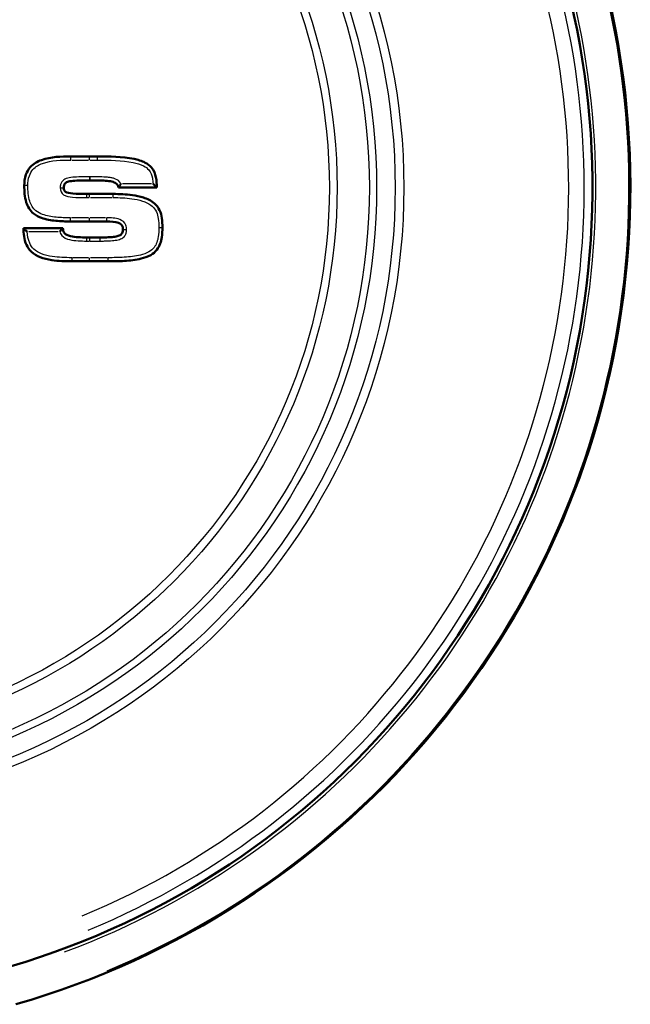
# Model space of a CAD drawing. Units: millimetres. Extents: x -10 to 430, y -10 to 604.
# Drawn here: x 168 to 194, y 113 to 154 of the extents above; entities that cross this region are included whole.
import ezdxf

# ---------------------------------------------------------------- set-up
doc = ezdxf.new("R2010")
doc.units = ezdxf.units.MM
doc.layers.add('Sichtbar (ISO)', color=7, linetype='Continuous', lineweight=50)
doc.layers.add('Sichtbar schmal (ISO)', color=8, linetype='Continuous', lineweight=25, true_color=0x808080)

msp = doc.modelspace()

# ---------------------------------------------------------------- linework, layer by layer
at = {"layer": 'Sichtbar (ISO)'}
for p, q in [((170.993, 148.355), (170.225, 148.355)), ((171.336, 148.355), (170.993, 148.355)), ((170.993, 147.36), (171.021, 147.36)), ((172.207, 147.07), (173.799, 147.07)), ((170.993, 146.797), (170.88, 146.797)), ((171.983, 146.797), (170.993, 146.797)), ((169.893, 145.38), (168.25, 145.38)), ((170.208, 145.653), (170.993, 145.653)), ((170.993, 145.653), (171.701, 145.653)), ((170.993, 144.99), (170.88, 144.99)), ((171.444, 144.99), (170.993, 144.99)), ((170.258, 143.996), (170.993, 143.996)), ((170.993, 143.996), (171.767, 143.996))]:
    msp.add_line(p, q, dxfattribs=at)
for radius, start, end in [(35.342, 286.0498, 59.3821), (33.767, 285.3917, 60.7323)]:
    msp.add_arc((158.16, 147.062), radius, start, end, dxfattribs=at)
for points, knots in [([(170.225, 148.355), (169.824, 148.355), (169.404, 148.354), (168.829, 148.148), (168.659, 148.056), (168.532, 147.913), (168.451, 147.822), (168.39, 147.712), (168.352, 147.601), (168.299, 147.449), (168.284, 147.293), (168.284, 147.145)], [-0.2378426, -0.2378426, -0.2378426, -0.2378426, -0.1189213, -0.1189213, -0.0714872, -0.0714872, -0.0714872, -0.041243, -0.041243, -0.041243, 0, 0, 0, 0]), ([(173.799, 147.07), (173.797, 147.206), (173.79, 147.345), (173.76, 147.491), (173.731, 147.628), (173.679, 147.775), (173.577, 147.896), (173.503, 147.983), (173.414, 148.048), (173.319, 148.098), (173.161, 148.181), (173.006, 148.221), (172.339, 148.358), (171.835, 148.355), (171.336, 148.355)], [-0.2976704, -0.2976704, -0.2976704, -0.2976704, -0.2582357, -0.2582357, -0.2582357, -0.2210379, -0.2210379, -0.2210379, -0.1939216, -0.1939216, -0.1939216, -0.1488352, -0.1488352, 0, 0, 0, 0]), ([(168.284, 147.145), (168.284, 146.92), (168.294, 146.68), (168.421, 146.278), (168.523, 146.103), (168.668, 145.984), (168.769, 145.902), (168.883, 145.845), (169.195, 145.732), (169.394, 145.701), (169.798, 145.661), (170.004, 145.654), (170.208, 145.653)], [-0.262326, -0.262326, -0.262326, -0.262326, -0.1967445, -0.1967445, -0.1496881, -0.1496881, -0.1496881, -0.1173123, -0.1173123, -0.0603627, -0.0603627, 0, 0, 0, 0]), ([(169.926, 147.045), (169.926, 147.087), (169.93, 147.123), (169.951, 147.2), (169.974, 147.233), (170.054, 147.29), (170.111, 147.31), (170.264, 147.341), (170.367, 147.347), (170.59, 147.358), (170.713, 147.36), (170.889, 147.36), (170.941, 147.36), (170.993, 147.36)], [-0.1470115, -0.1470115, -0.1470115, -0.1470115, -0.132227, -0.132227, -0.1085718, -0.1085718, -0.0846515, -0.0846515, -0.0531915, -0.0531915, -0.015616, -0.015616, 0, 0, 0, 0]), ([(170.88, 146.797), (170.683, 146.797), (170.489, 146.799), (170.3, 146.817), (170.18, 146.828), (170.065, 146.85), (170.002, 146.891), (169.947, 146.926), (169.926, 146.972), (169.926, 147.045)], [-0.1301985, -0.1301985, -0.1301985, -0.1301985, -0.0708289, -0.0708289, -0.0708289, -0.0329017, -0.0329017, -0.0329017, 0, 0, 0, 0]), ([(171.021, 147.36), (171.131, 147.36), (171.24, 147.36), (171.455, 147.357), (171.562, 147.353), (171.667, 147.345), (171.714, 147.342), (171.76, 147.338), (171.849, 147.327), (171.891, 147.32), (171.931, 147.311), (171.965, 147.302), (171.998, 147.292), (172.089, 147.254), (172.129, 147.221), (172.18, 147.142), (172.194, 147.109), (172.207, 147.07)], [-0.1485264, -0.1485264, -0.1485264, -0.1485264, -0.1156549, -0.1156549, -0.0827833, -0.0827833, -0.0827833, -0.0682809, -0.0682809, -0.0537786, -0.0537786, -0.0537786, -0.0413917, -0.0413917, -0.0145024, -0.0145024, 0, 0, 0, 0]), ([(172.306, 147.22), (172.306, 147.22), (172.306, 147.219), (172.297, 147.206), (172.289, 147.193), (172.273, 147.167), (172.265, 147.155), (172.247, 147.127), (172.237, 147.113), (172.222, 147.091), (172.216, 147.083), (172.209, 147.073), (172.207, 147.07), (172.207, 147.07)], [-0.02586835, -0.02586835, -0.02586835, -0.02586835, -0.02574157, -0.02574157, -0.02110394, -0.02110394, -0.01649583, -0.01649583, -0.01009208, -0.01009208, -0.0048064, -0.0048064, 0, 0, 0, 0]), ([(173.644, 147.22), (173.644, 147.22), (173.644, 147.219), (173.662, 147.203), (173.679, 147.187), (173.71, 147.157), (173.725, 147.143), (173.753, 147.116), (173.765, 147.104), (173.783, 147.086), (173.789, 147.08), (173.797, 147.072), (173.799, 147.07), (173.799, 147.07)], [-0.00015969, -0.00015969, -0.00015969, -0.00015969, 0, 0, 0.00695273, 0.00695273, 0.01350018, 0.01350018, 0.01995879, 0.01995879, 0.02478182, 0.02478182, 0.02899901, 0.02899901, 0.02899901, 0.02899901]), ([(174.031, 145.404), (174.031, 145.529), (174.029, 145.662), (174.009, 145.797), (173.993, 145.904), (173.965, 146.015), (173.916, 146.118), (173.865, 146.227), (173.789, 146.326), (173.56, 146.524), (173.401, 146.595), (173.091, 146.697), (172.936, 146.728), (172.514, 146.787), (172.246, 146.797), (171.983, 146.797)], [-0.2638824, -0.2638824, -0.2638824, -0.2638824, -0.2270627, -0.2270627, -0.2270627, -0.1978896, -0.1978896, -0.1978896, -0.1681513, -0.1681513, -0.122393, -0.122393, -0.0777052, -0.0777052, 0, 0, 0, 0]), ([(168.25, 145.38), (168.25, 145.155), (168.271, 144.908), (168.423, 144.58), (168.494, 144.477), (168.579, 144.396), (168.686, 144.295), (168.814, 144.224), (168.94, 144.173), (169.101, 144.108), (169.264, 144.071), (169.706, 144.004), (169.986, 143.996), (170.258, 143.996)], [-0.2581866, -0.2581866, -0.2581866, -0.2581866, -0.1936454, -0.1936454, -0.1641442, -0.1641442, -0.1641442, -0.1273058, -0.1273058, -0.1273058, -0.0803245, -0.0803245, 0, 0, 0, 0]), ([(168.404, 145.23), (168.404, 145.23), (168.404, 145.231), (168.387, 145.247), (168.37, 145.263), (168.339, 145.293), (168.324, 145.307), (168.297, 145.334), (168.284, 145.346), (168.267, 145.364), (168.26, 145.37), (168.252, 145.378), (168.25, 145.38), (168.25, 145.38)], [-0.00015899, -0.00015899, -0.00015899, -0.00015899, 0, 0, 0.00686695, 0.00686695, 0.01333646, 0.01333646, 0.01979364, 0.01979364, 0.02464237, 0.02464237, 0.02889336, 0.02889336, 0.02889336, 0.02889336]), ([(169.759, 145.23), (169.759, 145.23), (169.759, 145.231), (169.772, 145.247), (169.785, 145.262), (169.81, 145.292), (169.822, 145.306), (169.847, 145.333), (169.859, 145.345), (169.877, 145.364), (169.883, 145.37), (169.891, 145.378), (169.893, 145.38), (169.893, 145.38)], [-0.02751466, -0.02751466, -0.02751466, -0.02751466, -0.0273772, -0.0273772, -0.02142408, -0.02142408, -0.01552442, -0.01552442, -0.00904285, -0.00904285, -0.00420973, -0.00420973, 0, 0, 0, 0]), ([(170.88, 144.99), (170.646, 144.99), (170.41, 144.996), (170.095, 145.068), (170.006, 145.108), (169.954, 145.169), (169.909, 145.222), (169.893, 145.284), (169.893, 145.38)], [-0.14192, -0.14192, -0.14192, -0.14192, -0.07096, -0.07096, -0.032969, -0.032969, -0.032969, 0, 0, 0, 0]), ([(171.701, 145.653), (171.885, 145.653), (172.07, 145.646), (172.286, 145.566), (172.34, 145.517), (172.368, 145.448), (172.383, 145.409), (172.389, 145.362), (172.389, 145.305)], [-0.1112047, -0.1112047, -0.1112047, -0.1112047, -0.0556023, -0.0556023, -0.0201603, -0.0201603, -0.0201603, 0, 0, 0, 0]), ([(171.767, 143.996), (171.993, 143.996), (172.225, 143.999), (172.687, 144.027), (172.918, 144.05), (173.15, 144.108), (173.281, 144.141), (173.415, 144.185), (173.544, 144.258), (173.64, 144.313), (173.733, 144.388), (173.804, 144.48), (173.925, 144.636), (173.979, 144.824), (174.026, 145.135), (174.031, 145.272), (174.031, 145.404)], [-0.2878198, -0.2878198, -0.2878198, -0.2878198, -0.2205804, -0.2205804, -0.1533411, -0.1533411, -0.1533411, -0.1151741, -0.1151741, -0.1151741, -0.0867446, -0.0867446, -0.0867446, -0.038483, -0.038483, 0, 0, 0, 0]), ([(172.389, 145.305), (172.389, 145.284), (172.388, 145.265), (172.381, 145.218), (172.373, 145.193), (172.348, 145.143), (172.327, 145.119), (172.261, 145.072), (172.21, 145.051), (172.088, 145.021), (172.013, 145.012), (171.833, 144.996), (171.726, 144.992), (171.56, 144.99), (171.502, 144.99), (171.444, 144.99)], [-0.1338488, -0.1338488, -0.1338488, -0.1338488, -0.1258284, -0.1258284, -0.1129957, -0.1129957, -0.0963133, -0.0963133, -0.0746261, -0.0746261, -0.0507002, -0.0507002, -0.0174627, -0.0174627, 0, 0, 0, 0])]:
    msp.add_open_spline(points, degree=3, knots=knots, dxfattribs=at)
at = {"layer": 'Sichtbar schmal (ISO)'}
for p, q in [((170.225, 148.216), (170.225, 148.354)), ((170.993, 148.216), (170.993, 148.354)), ((171.336, 148.216), (171.336, 148.354)), ((170.263, 148.205), (170.955, 148.205)), ((171.01, 148.205), (171.319, 148.205)), ((170.993, 147.498), (170.993, 147.361)), ((171.02, 147.51), (170.995, 147.51)), ((168.422, 147.145), (168.284, 147.145)), ((169.788, 147.045), (169.926, 147.045)), ((173.577, 147.22), (172.373, 147.22)), ((170.88, 146.659), (170.88, 146.796)), ((170.886, 146.647), (170.988, 146.647)), ((170.993, 146.659), (170.993, 146.796)), ((171.043, 146.647), (171.934, 146.647)), ((171.983, 146.659), (171.983, 146.796)), ((170.954, 145.803), (170.248, 145.803)), ((171.666, 145.803), (171.029, 145.803)), ((171.701, 145.791), (171.701, 145.654)), ((173.893, 145.404), (174.031, 145.404)), ((168.472, 145.23), (169.691, 145.23)), ((170.88, 144.852), (170.88, 144.99)), ((171.444, 144.852), (171.444, 144.99)), ((172.528, 145.305), (172.39, 145.305)), ((170.886, 144.84), (170.988, 144.84)), ((171.016, 144.84), (171.421, 144.84)), ((170.258, 144.134), (170.258, 143.996)), ((170.957, 144.146), (170.295, 144.146)), ((171.729, 144.146), (171.032, 144.146)), ((171.767, 144.134), (171.767, 143.996))]:
    msp.add_line(p, q, dxfattribs=at)
for radius in [25.918, 25.557, 24.783, 24.482, 23.139, 22.818]:
    msp.add_circle((158.16, 147.062), radius, dxfattribs=at)
for radius, start, end in [(35.286, 292.6244, 52.6599), (33.423, 292.4889, 53.896), (32.779, 292.4889, 53.896), (33.904, 290.3695, 49.8938)]:
    msp.add_arc((158.16, 147.062), radius, start, end, dxfattribs=at)
for points, knots in [([(168.434, 147.145), (168.434, 147.282), (168.449, 147.421), (168.494, 147.552), (168.526, 147.647), (168.577, 147.738), (168.644, 147.814), (168.75, 147.933), (168.895, 148.013), (169.417, 148.199), (169.828, 148.205), (170.225, 148.205)], [0, 0, 0, 0, 0.041243, 0.041243, 0.041243, 0.0714872, 0.0714872, 0.0714872, 0.1189213, 0.1189213, 0.2378426, 0.2378426, 0.2378426, 0.2378426]), ([(171.336, 148.205), (171.832, 148.205), (172.333, 148.206), (172.968, 148.075), (173.115, 148.036), (173.249, 147.965), (173.33, 147.923), (173.404, 147.868), (173.463, 147.799), (173.543, 147.703), (173.588, 147.583), (173.613, 147.46), (173.63, 147.381), (173.638, 147.301), (173.644, 147.22)], [0, 0, 0, 0, 0.1488352, 0.1488352, 0.1939216, 0.1939216, 0.1939216, 0.2210379, 0.2210379, 0.2210379, 0.2582357, 0.2582357, 0.2582357, 0.2824178, 0.2824178, 0.2824178, 0.2824178]), ([(170.993, 147.51), (170.941, 147.51), (170.889, 147.51), (170.712, 147.51), (170.586, 147.508), (170.357, 147.497), (170.251, 147.491), (170.069, 147.455), (169.992, 147.43), (169.862, 147.337), (169.814, 147.268), (169.78, 147.145), (169.776, 147.095), (169.776, 147.045)], [0, 0, 0, 0, 0.015616, 0.015616, 0.0531915, 0.0531915, 0.0846515, 0.0846515, 0.1085718, 0.1085718, 0.132227, 0.132227, 0.1470115, 0.1470115, 0.1470115, 0.1470115]), ([(172.306, 147.22), (172.301, 147.23), (172.295, 147.24), (172.241, 147.326), (172.168, 147.384), (172.046, 147.435), (172.006, 147.447), (171.966, 147.456), (171.919, 147.468), (171.871, 147.475), (171.775, 147.487), (171.726, 147.492), (171.678, 147.495), (171.569, 147.503), (171.459, 147.507), (171.24, 147.51), (171.131, 147.51), (171.021, 147.51), (171.021, 147.51), (171.021, 147.51), (171.021, 147.51)], [0.0111085, 0.0111085, 0.0111085, 0.0111085, 0.0145024, 0.0145024, 0.0413917, 0.0413917, 0.0537786, 0.0537786, 0.0537786, 0.0682809, 0.0682809, 0.0827833, 0.0827833, 0.0827833, 0.1156549, 0.1156549, 0.1485264, 0.1485264, 0.1485264, 0.1485287, 0.1485287, 0.1485287, 0.1485287]), ([(171.021, 147.36), (171.021, 147.36), (171.021, 147.364), (171.021, 147.379), (171.021, 147.39), (171.021, 147.418), (171.021, 147.435), (171.021, 147.471), (171.021, 147.491), (171.021, 147.51)], [0, 0, 0, 0, 0.392699, 0.392699, 0.785398, 0.785398, 1.178097, 1.178097, 1.570796, 1.570796, 1.570796, 1.570796]), ([(170.209, 145.803), (170.007, 145.804), (169.805, 145.811), (169.416, 145.85), (169.226, 145.88), (168.945, 145.982), (168.847, 146.032), (168.763, 146.1), (168.641, 146.2), (168.558, 146.342), (168.446, 146.7), (168.434, 146.926), (168.434, 147.145)], [0.0000419, 0.0000419, 0.0000419, 0.0000419, 0.0603627, 0.0603627, 0.1173123, 0.1173123, 0.1496881, 0.1496881, 0.1496881, 0.1967445, 0.1967445, 0.262326, 0.262326, 0.262326, 0.262326]), ([(169.776, 147.045), (169.776, 146.936), (169.828, 146.824), (169.921, 146.765), (170.029, 146.696), (170.159, 146.679), (170.286, 146.667), (170.485, 146.649), (170.682, 146.647), (170.88, 146.647)], [0, 0, 0, 0, 0.0329017, 0.0329017, 0.0329017, 0.0708289, 0.0708289, 0.0708289, 0.1301985, 0.1301985, 0.1301985, 0.1301985]), ([(171.983, 146.647), (172.242, 146.647), (172.505, 146.637), (172.909, 146.58), (173.055, 146.551), (173.343, 146.456), (173.485, 146.391), (173.676, 146.226), (173.738, 146.145), (173.78, 146.055), (173.822, 145.966), (173.846, 145.872), (173.86, 145.775), (173.879, 145.653), (173.881, 145.527), (173.881, 145.404)], [0, 0, 0, 0, 0.0777052, 0.0777052, 0.122393, 0.122393, 0.1681513, 0.1681513, 0.1978896, 0.1978896, 0.1978896, 0.2270627, 0.2270627, 0.2270627, 0.2638824, 0.2638824, 0.2638824, 0.2638824]), ([(170.208, 145.653), (170.208, 145.653), (170.208, 145.657), (170.208, 145.672), (170.208, 145.683), (170.208, 145.711), (170.208, 145.728), (170.208, 145.764), (170.208, 145.784), (170.209, 145.803)], [0, 0, 0, 0, 0.25, 0.25, 0.5, 0.5, 0.75, 0.75, 1, 1, 1, 1]), ([(170.993, 145.653), (170.993, 145.653), (170.993, 145.657), (170.993, 145.672), (170.993, 145.683), (170.993, 145.711), (170.993, 145.728), (170.993, 145.764), (170.993, 145.784), (170.993, 145.803)], [0, 0, 0, 0, 0.392699, 0.392699, 0.785398, 0.785398, 1.178097, 1.178097, 1.570796, 1.570796, 1.570796, 1.570796]), ([(172.539, 145.305), (172.539, 145.372), (172.532, 145.441), (172.507, 145.503), (172.463, 145.613), (172.364, 145.697), (172.08, 145.802), (171.886, 145.803), (171.701, 145.803)], [0, 0, 0, 0, 0.0201603, 0.0201603, 0.0201603, 0.0556023, 0.0556023, 0.1112047, 0.1112047, 0.1112047, 0.1112047]), ([(173.881, 145.404), (173.881, 145.276), (173.876, 145.147), (173.833, 144.861), (173.785, 144.7), (173.686, 144.572), (173.627, 144.497), (173.552, 144.436), (173.469, 144.388), (173.358, 144.325), (173.236, 144.285), (173.113, 144.254), (172.897, 144.2), (172.673, 144.177), (172.22, 144.149), (171.992, 144.146), (171.767, 144.146)], [0, 0, 0, 0, 0.038483, 0.038483, 0.0867446, 0.0867446, 0.0867446, 0.1151741, 0.1151741, 0.1151741, 0.1533411, 0.1533411, 0.1533411, 0.2205804, 0.2205804, 0.2878198, 0.2878198, 0.2878198, 0.2878198]), ([(170.258, 144.146), (169.99, 144.146), (169.715, 144.154), (169.294, 144.219), (169.141, 144.253), (168.996, 144.312), (168.882, 144.358), (168.772, 144.42), (168.682, 144.505), (168.611, 144.573), (168.553, 144.656), (168.442, 144.895), (168.414, 145.063), (168.404, 145.23)], [0, 0, 0, 0, 0.0803245, 0.0803245, 0.1273058, 0.1273058, 0.1273058, 0.1641442, 0.1641442, 0.1641442, 0.1936454, 0.1936454, 0.24319, 0.24319, 0.24319, 0.24319]), ([(169.759, 145.23), (169.773, 145.172), (169.801, 145.117), (169.84, 145.072), (169.923, 144.975), (170.048, 144.925), (170.402, 144.844), (170.643, 144.84), (170.88, 144.84)], [0.0150796, 0.0150796, 0.0150796, 0.0150796, 0.032969, 0.032969, 0.032969, 0.07096, 0.07096, 0.14192, 0.14192, 0.14192, 0.14192]), ([(170.993, 144.99), (170.993, 144.99), (170.993, 144.986), (170.993, 144.971), (170.993, 144.96), (170.993, 144.933), (170.993, 144.916), (170.993, 144.88), (170.993, 144.86), (170.993, 144.84)], [0, 0, 0, 0, 0.392699, 0.392699, 0.785398, 0.785398, 1.178097, 1.178097, 1.570796, 1.570796, 1.570796, 1.570796]), ([(171.444, 144.84), (171.502, 144.84), (171.56, 144.84), (171.73, 144.842), (171.841, 144.846), (172.03, 144.863), (172.11, 144.872), (172.258, 144.909), (172.327, 144.935), (172.431, 145.01), (172.47, 145.052), (172.515, 145.141), (172.528, 145.182), (172.538, 145.251), (172.539, 145.278), (172.539, 145.305)], [0, 0, 0, 0, 0.0174627, 0.0174627, 0.0507002, 0.0507002, 0.0746261, 0.0746261, 0.0963133, 0.0963133, 0.1129957, 0.1129957, 0.1258284, 0.1258284, 0.1338488, 0.1338488, 0.1338488, 0.1338488]), ([(170.993, 143.996), (170.993, 143.996), (170.993, 144), (170.993, 144.015), (170.993, 144.026), (170.993, 144.054), (170.993, 144.07), (170.993, 144.107), (170.993, 144.126), (170.993, 144.146)], [0, 0, 0, 0, 0.392699, 0.392699, 0.785398, 0.785398, 1.178097, 1.178097, 1.570796, 1.570796, 1.570796, 1.570796])]:
    msp.add_open_spline(points, degree=3, knots=knots, dxfattribs=at)

doc.saveas('drawing.dxf')
